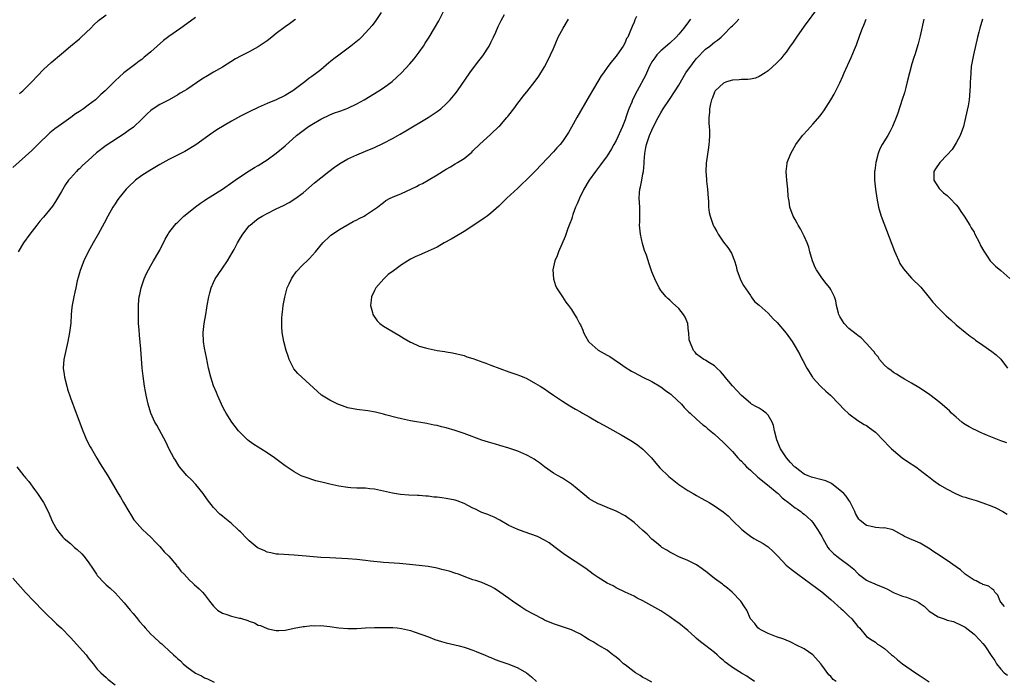
# Model space of a CAD drawing. Units: inches. Extents: x 2640000 to 2643000, y 1476000 to 1479000.
# Drawn here: x 2642352 to 2642572, y 1477831 to 1477979 of the extents above; entities that cross this region are included whole.
import ezdxf

# ---------------------------------------------------------------- set-up
doc = ezdxf.new("R2010")
doc.units = ezdxf.units.IN
doc.header["$MEASUREMENT"] = 0
doc.layers.add('LD26401476_10ft', color=254, linetype='Continuous')

msp = doc.modelspace()

# ---------------------------------------------------------------- linework, layer by layer
at = {"layer": 'LD26401476_10ft'}
for points, elevation in [([(2642432.47, 1477980.47), (2642431.29, 1477978.71), (2642430.44, 1477977.56), (2642429, 1477975.93), (2642428.08, 1477975), (2642427.52, 1477974.48), (2642426.43, 1477973.57), (2642425.72, 1477973), (2642423.02, 1477970.98), (2642421.89, 1477970.11), (2642420.78, 1477969.22), (2642419, 1477967.72), (2642418.09, 1477967), (2642417, 1477966.21), (2642416.28, 1477965.72), (2642415.38, 1477965), (2642413, 1477963.19), (2642412.72, 1477963), (2642411.64, 1477962.36), (2642411, 1477961.94), (2642409, 1477960.98), (2642407, 1477960.16), (2642405, 1477959.26), (2642403, 1477958.3), (2642401, 1477957.3), (2642399, 1477956.23), (2642395.71, 1477954.29), (2642395, 1477953.76), (2642394.52, 1477953.48), (2642391.05, 1477950.95), (2642388.56, 1477949.44), (2642387.72, 1477949), (2642385, 1477947.65), (2642383, 1477946.55), (2642380.78, 1477945.22), (2642379, 1477944.06), (2642377.58, 1477943), (2642377.26, 1477942.74), (2642376.21, 1477941.79), (2642375.47, 1477941), (2642373.81, 1477939), (2642373.48, 1477938.52), (2642373, 1477937.73), (2642372.5, 1477937), (2642371.37, 1477935), (2642370.55, 1477933.45), (2642369.2, 1477931), (2642368.07, 1477929), (2642367, 1477927), (2642366.04, 1477925), (2642365.16, 1477922.84), (2642364.7, 1477921.3), (2642364.51, 1477920.51), (2642364.2, 1477919), (2642364.02, 1477917.98), (2642363.78, 1477917), (2642363.47, 1477915.47), (2642363.34, 1477914.66), (2642363.18, 1477913), (2642363.07, 1477911.07), (2642362.82, 1477909), (2642362.44, 1477907), (2642361.96, 1477905), (2642361.51, 1477903), (2642361.39, 1477901), (2642361.62, 1477899.62), (2642361.7, 1477899), (2642362.21, 1477897), (2642362.35, 1477896.35), (2642363, 1477894.39), (2642364.31, 1477891), (2642365.75, 1477887), (2642366.12, 1477886.12), (2642366.63, 1477885), (2642367.45, 1477883.45), (2642367.71, 1477883), (2642368.92, 1477880.92), (2642369.67, 1477879.67), (2642371.34, 1477877), (2642373.67, 1477873), (2642374.18, 1477872.18), (2642374.85, 1477871), (2642376.04, 1477869), (2642376.4, 1477868.4), (2642377.18, 1477867.18), (2642377.33, 1477867), (2642379.14, 1477865), (2642380.08, 1477864.08), (2642381, 1477863.26), (2642382.08, 1477862.08), (2642383, 1477861.18), (2642383.98, 1477859.98), (2642384.98, 1477859), (2642386.71, 1477857), (2642386.83, 1477856.83), (2642387, 1477856.66), (2642387.71, 1477855.71), (2642388.43, 1477855), (2642389.66, 1477853.66), (2642390.4, 1477853), (2642390.7, 1477852.7), (2642391.76, 1477851.76), (2642392.5, 1477851), (2642393, 1477850.46), (2642394.06, 1477849), (2642395, 1477847.85), (2642395.41, 1477847.41), (2642395.86, 1477847), (2642397, 1477846.27), (2642397.98, 1477845.98), (2642399, 1477845.62), (2642400.81, 1477845.19), (2642401, 1477845.17), (2642402.68, 1477844.68), (2642403, 1477844.51), (2642404.12, 1477844.12), (2642405, 1477843.65), (2642405.51, 1477843.51), (2642407, 1477842.86), (2642407.2, 1477842.8), (2642409, 1477842.41), (2642409.59, 1477842.41), (2642411, 1477842.5), (2642411.39, 1477842.61), (2642413.02, 1477842.98), (2642415, 1477843.34), (2642415.33, 1477843.33), (2642417, 1477843.52), (2642417.48, 1477843.48), (2642419, 1477843.51), (2642421, 1477843.32), (2642423, 1477843.01), (2642425, 1477842.84), (2642427, 1477842.89), (2642429, 1477843.03), (2642431, 1477843.12), (2642433, 1477843.13), (2642435.08, 1477843.08), (2642436.06, 1477843), (2642437, 1477842.9), (2642439, 1477842.41), (2642439.86, 1477842.14), (2642443.04, 1477841), (2642444.45, 1477840.45), (2642445.96, 1477839.96), (2642447, 1477839.67), (2642449.89, 1477839), (2642451, 1477838.7), (2642451.44, 1477838.56), (2642453, 1477838.01), (2642453.71, 1477837.71), (2642455, 1477837.24), (2642455.58, 1477837), (2642456.54, 1477836.54), (2642457, 1477836.37), (2642457.94, 1477835.94), (2642459, 1477835.58), (2642459.42, 1477835.42), (2642461, 1477834.91), (2642463, 1477834.11), (2642464.98, 1477832.97), (2642466.1, 1477832.1), (2642467.19, 1477831)], 9020), ([(2642493, 1477830.91), (2642491.6, 1477831.6), (2642491, 1477831.94), (2642490.36, 1477832.36), (2642489.29, 1477833), (2642489, 1477833.19), (2642487, 1477834.72), (2642486.66, 1477835), (2642485.81, 1477835.81), (2642485, 1477836.44), (2642484.71, 1477836.71), (2642484.28, 1477837), (2642483, 1477838), (2642481.11, 1477839.11), (2642481, 1477839.16), (2642479.86, 1477839.86), (2642479, 1477840.31), (2642477.95, 1477841), (2642477, 1477841.59), (2642475.89, 1477842.11), (2642475, 1477842.57), (2642473, 1477843.24), (2642471, 1477843.92), (2642469, 1477844.77), (2642468.52, 1477845), (2642464.84, 1477847), (2642463.71, 1477847.71), (2642461.82, 1477849), (2642461, 1477849.61), (2642459.02, 1477851.02), (2642457.79, 1477851.79), (2642457, 1477852.24), (2642456.48, 1477852.48), (2642455, 1477853.12), (2642453.61, 1477853.61), (2642453, 1477853.78), (2642451, 1477854.5), (2642449.74, 1477855), (2642449.19, 1477855.19), (2642447.65, 1477855.65), (2642447, 1477855.86), (2642446.06, 1477856.06), (2642445, 1477856.34), (2642443, 1477856.7), (2642441, 1477856.95), (2642438.8, 1477857.2), (2642436.59, 1477857.41), (2642433, 1477857.64), (2642432.3, 1477857.7), (2642430.05, 1477857.95), (2642429, 1477858.1), (2642427, 1477858.32), (2642425, 1477858.46), (2642421, 1477858.65), (2642419, 1477858.76), (2642415.69, 1477859), (2642413, 1477859.24), (2642409.49, 1477859.49), (2642409, 1477859.51), (2642407.8, 1477859.8), (2642407, 1477859.91), (2642406.28, 1477860.28), (2642405, 1477860.81), (2642404.75, 1477861), (2642403, 1477862.45), (2642402.44, 1477863), (2642401, 1477864.47), (2642400.71, 1477864.71), (2642400.42, 1477865), (2642399, 1477866.32), (2642397.5, 1477867.5), (2642397, 1477867.97), (2642396.42, 1477868.42), (2642395, 1477869.94), (2642393.65, 1477871.65), (2642392.67, 1477873), (2642391.01, 1477875.01), (2642390.06, 1477876.06), (2642389, 1477877.08), (2642387.42, 1477879), (2642387.25, 1477879.25), (2642387, 1477879.59), (2642386.49, 1477880.49), (2642386.14, 1477881), (2642385.1, 1477882.9), (2642385, 1477883.1), (2642384.42, 1477884.42), (2642382.33, 1477888.33), (2642381.89, 1477889), (2642380.96, 1477891), (2642380.38, 1477893), (2642379.95, 1477895), (2642379.79, 1477895.79), (2642379.58, 1477897), (2642379.26, 1477899.26), (2642379.08, 1477901), (2642378.73, 1477905.27), (2642378.44, 1477908.44), (2642378.37, 1477909.63), (2642378.26, 1477911), (2642378.19, 1477913), (2642378.21, 1477915), (2642378.32, 1477916.32), (2642378.4, 1477917), (2642378.51, 1477917.49), (2642378.81, 1477919), (2642379.5, 1477921), (2642379.97, 1477922.03), (2642380.45, 1477923), (2642381, 1477924), (2642381.6, 1477925), (2642382.77, 1477927), (2642383, 1477927.42), (2642384.16, 1477929.83), (2642384.82, 1477931), (2642385, 1477931.29), (2642386.33, 1477933), (2642386.64, 1477933.36), (2642387, 1477933.68), (2642387.66, 1477934.34), (2642388.39, 1477935), (2642389, 1477935.49), (2642390.94, 1477937.06), (2642392.09, 1477937.91), (2642393, 1477938.48), (2642393.3, 1477938.7), (2642397, 1477941.06), (2642399.34, 1477942.66), (2642399.87, 1477943), (2642401, 1477943.83), (2642403, 1477945.11), (2642404.14, 1477945.86), (2642405, 1477946.32), (2642407, 1477947.6), (2642409, 1477949.06), (2642411, 1477950.73), (2642413.57, 1477953), (2642415, 1477954.1), (2642416.24, 1477955), (2642417, 1477955.48), (2642419, 1477956.66), (2642421, 1477957.64), (2642422.07, 1477958.07), (2642423, 1477958.41), (2642423.45, 1477958.55), (2642424.64, 1477959), (2642425, 1477959.15), (2642427, 1477960.08), (2642428.67, 1477961), (2642431.97, 1477963), (2642433, 1477963.67), (2642434.91, 1477965.09), (2642435.95, 1477966.05), (2642437, 1477967.04), (2642438.89, 1477969), (2642439.87, 1477970.13), (2642441, 1477971.64), (2642441.93, 1477973), (2642442.34, 1477973.66), (2642443.22, 1477975), (2642444.41, 1477977), (2642445.35, 1477978.65), (2642446.56, 1477981)], 9030), ([(2642530.26, 1477981.74), (2642527, 1477977.44), (2642525.29, 1477975), (2642524.39, 1477973.61), (2642523.93, 1477973), (2642523, 1477971.63), (2642522.5, 1477971), (2642521.83, 1477970.17), (2642520.86, 1477969.14), (2642519, 1477967.49), (2642518.31, 1477967), (2642517, 1477966.18), (2642516.15, 1477965.85), (2642515, 1477965.62), (2642514.47, 1477965.53), (2642513, 1477965.56), (2642512.53, 1477965.47), (2642511, 1477965.4), (2642509.68, 1477965), (2642509, 1477964.71), (2642507.17, 1477963), (2642507, 1477962.66), (2642506.55, 1477961.45), (2642506.34, 1477961), (2642506.08, 1477960.08), (2642505.88, 1477959), (2642505.88, 1477958.12), (2642505.72, 1477957), (2642505.73, 1477955.73), (2642505.8, 1477955), (2642505.85, 1477954.15), (2642505.86, 1477953), (2642505.77, 1477951.77), (2642505.75, 1477951), (2642505.67, 1477950.33), (2642505.14, 1477946.86), (2642505.06, 1477945), (2642505.22, 1477943.23), (2642505.22, 1477942.78), (2642505.42, 1477941), (2642505.55, 1477939), (2642505.62, 1477938.38), (2642505.67, 1477937), (2642505.82, 1477935.82), (2642505.99, 1477935), (2642506.71, 1477933), (2642507, 1477932.44), (2642507.53, 1477931.53), (2642507.8, 1477931), (2642509, 1477929.22), (2642509.98, 1477927.98), (2642510.76, 1477926.76), (2642511.48, 1477925), (2642511.84, 1477923.84), (2642512, 1477923), (2642512.7, 1477921), (2642512.79, 1477920.79), (2642513.5, 1477919.5), (2642515, 1477917.26), (2642515.22, 1477917), (2642515.94, 1477915.94), (2642517, 1477915.11), (2642519, 1477913.29), (2642520.08, 1477912.08), (2642521, 1477911.2), (2642523, 1477908.85), (2642524.32, 1477907), (2642525, 1477905.87), (2642526.07, 1477904.07), (2642526.6, 1477903), (2642526.75, 1477902.75), (2642527.65, 1477901), (2642528.92, 1477899), (2642529, 1477898.89), (2642530.7, 1477897), (2642530.84, 1477896.84), (2642531.87, 1477895.87), (2642532.91, 1477895), (2642534.89, 1477893), (2642535.89, 1477891.89), (2642537, 1477890.81), (2642539, 1477889.37), (2642539.59, 1477889), (2642540.48, 1477888.48), (2642541, 1477888.22), (2642541.67, 1477887.67), (2642543, 1477886.71), (2642544.82, 1477884.82), (2642545, 1477884.67), (2642545.79, 1477883.79), (2642546.56, 1477883), (2642547, 1477882.61), (2642548.96, 1477881), (2642550.16, 1477880.16), (2642551.97, 1477879), (2642553, 1477878.21), (2642554.63, 1477877), (2642554.82, 1477876.82), (2642555.95, 1477875.95), (2642557, 1477875.21), (2642557.3, 1477875), (2642559, 1477873.99), (2642560.86, 1477873), (2642562.38, 1477872.38), (2642563, 1477872.2), (2642563.9, 1477871.9), (2642565.45, 1477871.45), (2642566.97, 1477870.97), (2642569, 1477870.19), (2642569.85, 1477869.85), (2642571.46, 1477869), (2642572.41, 1477868.41)], 9090), ([(2642391, 1477979.39), (2642389, 1477977.97), (2642387.69, 1477977), (2642385, 1477975.12), (2642383.78, 1477974.22), (2642382.37, 1477973), (2642381, 1477971.74), (2642380.14, 1477971), (2642379.51, 1477970.49), (2642379, 1477970.03), (2642378.4, 1477969.6), (2642377.64, 1477969), (2642374.98, 1477967), (2642373, 1477965.22), (2642370.79, 1477963), (2642369.84, 1477962.16), (2642369, 1477961.36), (2642368.6, 1477961), (2642367, 1477959.77), (2642365.95, 1477959), (2642365, 1477958.34), (2642364.17, 1477957.83), (2642363.07, 1477957), (2642361, 1477955.57), (2642359.52, 1477954.48), (2642358.42, 1477953.58), (2642355.75, 1477951), (2642355, 1477950.23), (2642354.35, 1477949.64), (2642353, 1477948.36), (2642350.16, 1477945.84)], 9000), ([(2642413.31, 1477979), (2642413.14, 1477978.86), (2642412.01, 1477977.99), (2642411, 1477977.29), (2642409, 1477975.77), (2642408.06, 1477975), (2642407, 1477974.17), (2642405, 1477972.81), (2642403, 1477971.74), (2642401.18, 1477970.82), (2642399.88, 1477970.12), (2642397, 1477968.31), (2642395, 1477967.13), (2642393.62, 1477966.38), (2642392.38, 1477965.62), (2642389, 1477963.3), (2642388.54, 1477963), (2642387.56, 1477962.44), (2642387, 1477962.1), (2642385.06, 1477961), (2642383, 1477959.92), (2642381.53, 1477959), (2642381, 1477958.63), (2642380.16, 1477957.84), (2642379, 1477956.7), (2642377.1, 1477954.9), (2642375.95, 1477954.05), (2642375, 1477953.37), (2642371, 1477950.77), (2642368.87, 1477949.13), (2642367, 1477947.42), (2642365.72, 1477946.28), (2642365, 1477945.58), (2642364.69, 1477945.31), (2642364.38, 1477945), (2642363, 1477943.51), (2642362.59, 1477943), (2642361.93, 1477942.07), (2642361.29, 1477941), (2642361, 1477940.48), (2642360.13, 1477939), (2642359.7, 1477938.3), (2642359, 1477937.22), (2642357, 1477934.78), (2642356.15, 1477933.85), (2642355.46, 1477933), (2642353.9, 1477931), (2642352.48, 1477929), (2642351.32, 1477927)], 9010), ([(2642351.63, 1477962.37), (2642352.37, 1477963), (2642353, 1477963.57), (2642354.41, 1477965), (2642355.65, 1477966.35), (2642357, 1477967.73), (2642358.71, 1477969.29), (2642361, 1477971.28), (2642363, 1477972.98), (2642365, 1477974.64), (2642365.41, 1477975), (2642367.54, 1477977), (2642368.26, 1477977.74), (2642369.3, 1477978.7), (2642371, 1477980)], 8990), ([(2642515.93, 1477831), (2642515.39, 1477831.39), (2642515, 1477831.59), (2642514.19, 1477832.19), (2642513, 1477832.92), (2642511, 1477834.18), (2642509.93, 1477835), (2642509.38, 1477835.38), (2642509, 1477835.74), (2642508.29, 1477836.29), (2642507.58, 1477837), (2642507, 1477837.5), (2642505.07, 1477839), (2642503.86, 1477839.86), (2642503, 1477840.64), (2642502.79, 1477840.79), (2642502.58, 1477841), (2642501, 1477842.42), (2642499, 1477844.04), (2642498.42, 1477844.42), (2642497, 1477845.48), (2642495, 1477846.8), (2642493, 1477847.96), (2642491, 1477849.05), (2642489.67, 1477849.67), (2642489, 1477850.06), (2642486.98, 1477851), (2642485, 1477851.99), (2642484.37, 1477852.37), (2642482.97, 1477853), (2642481, 1477854.26), (2642479.9, 1477855), (2642478.24, 1477856.24), (2642473.44, 1477859.43), (2642471.39, 1477861), (2642470, 1477862), (2642469, 1477862.59), (2642467.39, 1477863.39), (2642465.96, 1477863.96), (2642464.47, 1477864.47), (2642463, 1477865.02), (2642461, 1477865.92), (2642459, 1477867.07), (2642457.73, 1477867.73), (2642457, 1477868.02), (2642456.34, 1477868.34), (2642455, 1477868.79), (2642454.56, 1477869), (2642453.54, 1477869.54), (2642453, 1477869.75), (2642451, 1477870.78), (2642449.43, 1477871.43), (2642449, 1477871.55), (2642447, 1477871.95), (2642446.04, 1477872.04), (2642445, 1477872.19), (2642444.24, 1477872.24), (2642443, 1477872.41), (2642442.43, 1477872.43), (2642441, 1477872.58), (2642440.58, 1477872.58), (2642438.67, 1477872.67), (2642436.79, 1477872.79), (2642435, 1477873.08), (2642433, 1477873.57), (2642431, 1477873.98), (2642429.92, 1477874.08), (2642429, 1477874.19), (2642427.81, 1477874.19), (2642427, 1477874.25), (2642425.69, 1477874.31), (2642425, 1477874.39), (2642423, 1477874.67), (2642421, 1477875.09), (2642419.47, 1477875.47), (2642417.89, 1477875.89), (2642417, 1477876.14), (2642416.35, 1477876.35), (2642415, 1477876.81), (2642414.56, 1477877), (2642413, 1477877.88), (2642411, 1477879.23), (2642408.61, 1477881), (2642407, 1477882.09), (2642405.58, 1477883), (2642405, 1477883.35), (2642404, 1477884), (2642403, 1477884.69), (2642402.62, 1477885), (2642401, 1477886.55), (2642400.59, 1477887), (2642399.11, 1477889), (2642397.85, 1477891), (2642397.53, 1477891.53), (2642397, 1477892.5), (2642396.75, 1477893), (2642395.85, 1477895), (2642395.63, 1477895.63), (2642395, 1477897.11), (2642394.37, 1477899), (2642393.87, 1477901), (2642393.43, 1477903.43), (2642393, 1477905.5), (2642392.75, 1477907), (2642392.67, 1477909), (2642392.9, 1477911), (2642393.25, 1477913), (2642393.5, 1477914.5), (2642393.57, 1477915), (2642393.92, 1477917), (2642394.15, 1477917.85), (2642394.48, 1477919), (2642395, 1477920.2), (2642395.39, 1477921), (2642396.02, 1477921.98), (2642397, 1477923.34), (2642398.12, 1477925), (2642399.19, 1477926.81), (2642399.58, 1477927.58), (2642400.33, 1477929), (2642401, 1477930.16), (2642401.53, 1477931), (2642403, 1477932.86), (2642403.15, 1477933), (2642404.18, 1477933.82), (2642405, 1477934.44), (2642405.88, 1477935), (2642407, 1477935.62), (2642409, 1477936.64), (2642410.61, 1477937.39), (2642411.93, 1477938.07), (2642413.17, 1477938.83), (2642415, 1477940.24), (2642417.57, 1477942.43), (2642419, 1477943.59), (2642420.79, 1477945), (2642422.04, 1477945.96), (2642423.23, 1477946.77), (2642425, 1477947.78), (2642427, 1477948.7), (2642429, 1477949.49), (2642431, 1477950.34), (2642433, 1477951.31), (2642435, 1477952.34), (2642436.17, 1477953), (2642436.71, 1477953.29), (2642437.98, 1477954.02), (2642442.99, 1477957.01), (2642445, 1477958.4), (2642445.79, 1477959), (2642447, 1477960.11), (2642447.9, 1477961), (2642449, 1477962.33), (2642449.52, 1477963), (2642452.27, 1477967), (2642453.81, 1477969), (2642454.33, 1477969.67), (2642455.19, 1477970.81), (2642456.6, 1477973), (2642457, 1477973.79), (2642457.58, 1477975), (2642458.08, 1477976.08), (2642458.62, 1477977.38), (2642459, 1477978.08), (2642459.3, 1477978.7), (2642460.05, 1477980.05)], 9040), ([(2642534.22, 1477831), (2642533.51, 1477831.51), (2642533, 1477832.16), (2642532.54, 1477832.54), (2642531, 1477834.7), (2642530.75, 1477835), (2642528.96, 1477836.96), (2642527, 1477838.32), (2642526.56, 1477838.56), (2642525.59, 1477839), (2642523.88, 1477839.88), (2642523, 1477840.25), (2642522.5, 1477840.5), (2642520.87, 1477841), (2642519, 1477841.78), (2642517.48, 1477842.52), (2642517, 1477842.77), (2642516.64, 1477843), (2642515.97, 1477843.97), (2642515.04, 1477845), (2642514.18, 1477847), (2642513.69, 1477847.69), (2642512.88, 1477849), (2642510.97, 1477851), (2642509.91, 1477851.91), (2642509, 1477852.58), (2642508.78, 1477852.78), (2642507, 1477854.06), (2642505.79, 1477855), (2642505.36, 1477855.36), (2642504.23, 1477856.23), (2642503, 1477857.07), (2642501, 1477858.03), (2642499, 1477858.87), (2642497.61, 1477859.61), (2642497, 1477859.91), (2642496.34, 1477860.34), (2642495.25, 1477861), (2642495, 1477861.17), (2642493.99, 1477861.99), (2642493, 1477862.84), (2642491.91, 1477863.91), (2642491, 1477864.79), (2642489, 1477866.55), (2642487, 1477868.01), (2642485, 1477869.1), (2642483, 1477869.9), (2642481.43, 1477870.57), (2642481, 1477870.74), (2642479.51, 1477871.51), (2642479, 1477871.86), (2642478.35, 1477872.35), (2642477.54, 1477873), (2642475, 1477875.13), (2642473, 1477876.45), (2642472.01, 1477877), (2642471, 1477877.61), (2642469, 1477878.99), (2642467.9, 1477879.9), (2642467, 1477880.47), (2642466.69, 1477880.69), (2642466.15, 1477881), (2642465, 1477881.63), (2642463, 1477882.5), (2642461, 1477883.19), (2642459, 1477883.76), (2642458.05, 1477884.05), (2642457, 1477884.32), (2642456.5, 1477884.5), (2642455, 1477884.93), (2642451, 1477886.4), (2642449, 1477887.09), (2642447, 1477887.7), (2642445.95, 1477887.95), (2642445, 1477888.19), (2642444.32, 1477888.32), (2642443, 1477888.6), (2642442.65, 1477888.65), (2642439, 1477889.3), (2642437, 1477889.71), (2642436.08, 1477889.92), (2642433.41, 1477890.59), (2642433, 1477890.72), (2642431.18, 1477891.18), (2642429.47, 1477891.47), (2642427, 1477891.78), (2642425, 1477892.2), (2642424.42, 1477892.42), (2642423, 1477892.9), (2642422.78, 1477893), (2642421.6, 1477893.6), (2642421, 1477893.89), (2642419.15, 1477895), (2642413.85, 1477899.85), (2642412.92, 1477900.92), (2642411.93, 1477903), (2642411.68, 1477903.68), (2642411.27, 1477905), (2642410.73, 1477907), (2642410.36, 1477909), (2642410.26, 1477910.26), (2642410.24, 1477911), (2642410.29, 1477912.29), (2642410.35, 1477913), (2642410.44, 1477913.56), (2642410.6, 1477915), (2642410.92, 1477916.92), (2642411.47, 1477919), (2642411.88, 1477919.88), (2642412.39, 1477921), (2642412.62, 1477921.38), (2642413.45, 1477922.55), (2642415, 1477924.16), (2642415.96, 1477925), (2642416.48, 1477925.52), (2642417.81, 1477927), (2642419.42, 1477929), (2642421, 1477930.52), (2642421.25, 1477930.75), (2642421.59, 1477931), (2642423, 1477931.94), (2642426.2, 1477933.8), (2642427, 1477934.17), (2642427.53, 1477934.47), (2642428.67, 1477935), (2642429, 1477935.19), (2642431, 1477936.53), (2642431.64, 1477937), (2642432.37, 1477937.63), (2642433, 1477938.08), (2642433.52, 1477938.48), (2642434.49, 1477939), (2642435, 1477939.24), (2642437, 1477940.09), (2642440.37, 1477941.63), (2642441, 1477941.98), (2642441.7, 1477942.3), (2642443, 1477943.02), (2642445, 1477944.19), (2642447, 1477945.5), (2642447.96, 1477946.04), (2642449, 1477946.7), (2642449.54, 1477947), (2642451, 1477947.91), (2642452.71, 1477949.29), (2642453, 1477949.56), (2642454.46, 1477951), (2642457, 1477953.29), (2642458.81, 1477955), (2642459, 1477955.2), (2642460.59, 1477957), (2642460.77, 1477957.23), (2642461, 1477957.55), (2642462.13, 1477959), (2642463, 1477960.24), (2642463.6, 1477961), (2642464.24, 1477961.77), (2642465, 1477962.8), (2642466.87, 1477965.13), (2642467.71, 1477966.29), (2642469, 1477968.37), (2642469.34, 1477969), (2642470.33, 1477971), (2642471, 1477972.48), (2642472.05, 1477975), (2642473.14, 1477977), (2642474.33, 1477979)], 9050), ([(2642489.58, 1477979.58), (2642489.18, 1477978.82), (2642489, 1477978.31), (2642488.6, 1477977.4), (2642488.07, 1477976.07), (2642487.58, 1477975), (2642487.34, 1477974.66), (2642487, 1477973.78), (2642486.58, 1477973), (2642485.69, 1477971.69), (2642485, 1477970.72), (2642484.2, 1477969.8), (2642483.61, 1477969), (2642483, 1477968.23), (2642482.15, 1477967), (2642481.66, 1477966.34), (2642480.91, 1477965.09), (2642479, 1477961.77), (2642476.18, 1477957), (2642475, 1477954.88), (2642474.32, 1477953.68), (2642473.9, 1477953), (2642473, 1477951.69), (2642472.45, 1477951), (2642471.76, 1477950.24), (2642471, 1477949.36), (2642467, 1477945.09), (2642465, 1477943.15), (2642463.88, 1477942.12), (2642463, 1477941.24), (2642460.58, 1477939), (2642459, 1477937.48), (2642458.76, 1477937.24), (2642457, 1477935.67), (2642456.16, 1477935), (2642455.49, 1477934.51), (2642453.21, 1477933), (2642451, 1477931.58), (2642449, 1477930.36), (2642448.14, 1477929.86), (2642446.59, 1477929), (2642445, 1477928.09), (2642443, 1477927.14), (2642441.47, 1477926.53), (2642440.07, 1477925.93), (2642439, 1477925.38), (2642437, 1477924.12), (2642435.2, 1477922.8), (2642434.07, 1477921.93), (2642433.06, 1477921), (2642431.29, 1477919), (2642431, 1477918.39), (2642430.3, 1477917), (2642430.21, 1477916.21), (2642430.1, 1477915), (2642430.51, 1477913.49), (2642430.62, 1477913), (2642430.77, 1477912.77), (2642431.6, 1477911.6), (2642432.21, 1477911), (2642433, 1477910.45), (2642436.44, 1477908.44), (2642437.63, 1477907.63), (2642439, 1477906.84), (2642439.25, 1477906.75), (2642441, 1477905.97), (2642442.4, 1477905.6), (2642443, 1477905.4), (2642445, 1477904.99), (2642446.73, 1477904.73), (2642447, 1477904.65), (2642448.45, 1477904.45), (2642451, 1477903.83), (2642451.6, 1477903.6), (2642453, 1477903.19), (2642454.59, 1477902.59), (2642455, 1477902.45), (2642455.87, 1477902.13), (2642457, 1477901.68), (2642461, 1477900.24), (2642461.89, 1477899.89), (2642463, 1477899.52), (2642463.36, 1477899.36), (2642464.34, 1477899), (2642465, 1477898.71), (2642467, 1477897.61), (2642468, 1477897), (2642468.61, 1477896.61), (2642469, 1477896.39), (2642469.82, 1477895.82), (2642471.03, 1477895.03), (2642473, 1477893.63), (2642474.62, 1477892.62), (2642475, 1477892.37), (2642475.9, 1477891.9), (2642477, 1477891.28), (2642477.46, 1477891), (2642479, 1477890.18), (2642480.99, 1477889), (2642482.27, 1477888.27), (2642483.57, 1477887.57), (2642486.14, 1477886.14), (2642487, 1477885.62), (2642488.62, 1477884.62), (2642489.83, 1477883.83), (2642491, 1477882.94), (2642492.92, 1477881), (2642493.84, 1477879.84), (2642494.76, 1477878.76), (2642496.81, 1477876.81), (2642497.9, 1477875.9), (2642499, 1477875.06), (2642501, 1477873.72), (2642502.24, 1477873), (2642503, 1477872.58), (2642503.99, 1477871.99), (2642505, 1477871.48), (2642505.29, 1477871.29), (2642505.78, 1477871), (2642507, 1477870.31), (2642508.94, 1477868.94), (2642510.03, 1477868.03), (2642511.03, 1477867), (2642513.07, 1477865), (2642514.15, 1477864.15), (2642515, 1477863.51), (2642515.76, 1477863), (2642517.83, 1477861.83), (2642519, 1477861.09), (2642520.09, 1477860.09), (2642521, 1477859.18), (2642521.15, 1477859), (2642523, 1477857.05), (2642524.11, 1477856.11), (2642525, 1477855.44), (2642525.65, 1477855), (2642527, 1477853.98), (2642529.89, 1477851.89), (2642531, 1477851.04), (2642533, 1477849.38), (2642535.3, 1477847.3), (2642535.65, 1477847), (2642537, 1477845.59), (2642537.69, 1477845), (2642539, 1477843.3), (2642539.37, 1477843), (2642541, 1477841.09), (2642542.24, 1477840.24), (2642543, 1477839.8), (2642543.4, 1477839.4), (2642544.13, 1477839), (2642545, 1477838.42), (2642546.57, 1477837), (2642547, 1477836.71), (2642547.88, 1477835.88), (2642549.04, 1477835), (2642551.89, 1477833), (2642553, 1477832.32), (2642555, 1477830.95)], 9060), ([(2642501.59, 1477979), (2642501.34, 1477978.66), (2642501, 1477978.17), (2642500.48, 1477977.52), (2642500.12, 1477977), (2642499, 1477975.63), (2642498.4, 1477975), (2642497, 1477973.63), (2642495, 1477971.93), (2642494.12, 1477971), (2642493.62, 1477970.38), (2642493, 1477969.5), (2642492.73, 1477969), (2642492.48, 1477968.48), (2642491.55, 1477966.45), (2642489.7, 1477963), (2642488.68, 1477961), (2642488.48, 1477960.48), (2642487.86, 1477959), (2642487.62, 1477958.38), (2642487.18, 1477957), (2642487, 1477956.5), (2642486.4, 1477955), (2642485, 1477951.92), (2642484.48, 1477951), (2642483.98, 1477950.02), (2642483, 1477948.47), (2642481.52, 1477946.48), (2642480.39, 1477945), (2642478.96, 1477943), (2642477.77, 1477941), (2642476.79, 1477939), (2642476.28, 1477937.72), (2642475.94, 1477937), (2642475.35, 1477935.35), (2642475.2, 1477934.8), (2642475, 1477934.27), (2642474.68, 1477933.32), (2642474.22, 1477932.22), (2642473.57, 1477930.43), (2642472.08, 1477927), (2642471.84, 1477926.16), (2642471.29, 1477925), (2642471, 1477923.66), (2642470.81, 1477923), (2642470.98, 1477920.98), (2642471.48, 1477919.48), (2642471.7, 1477919), (2642472.98, 1477917), (2642473.78, 1477915.78), (2642474.32, 1477915), (2642475, 1477914.17), (2642475.69, 1477913), (2642476.19, 1477912.19), (2642476.82, 1477911), (2642477, 1477910.7), (2642477.53, 1477909.53), (2642477.72, 1477909), (2642478.17, 1477908.17), (2642478.83, 1477907), (2642479, 1477906.81), (2642481, 1477905.02), (2642482.33, 1477904.33), (2642483, 1477903.91), (2642483.62, 1477903.62), (2642484.54, 1477903), (2642485.99, 1477901.99), (2642487, 1477901.26), (2642488.4, 1477900.4), (2642489, 1477900.04), (2642491, 1477899.03), (2642493, 1477898.06), (2642495, 1477896.83), (2642496.01, 1477896.01), (2642497, 1477895.37), (2642497.19, 1477895.19), (2642497.46, 1477895), (2642499.6, 1477893), (2642500.24, 1477892.24), (2642501.24, 1477891.24), (2642501.54, 1477891), (2642503, 1477889.65), (2642504.41, 1477888.41), (2642505, 1477887.98), (2642505.5, 1477887.5), (2642507, 1477886.27), (2642509, 1477884.46), (2642511, 1477882.39), (2642512.24, 1477881), (2642512.61, 1477880.61), (2642513, 1477880.25), (2642513.59, 1477879.59), (2642514.17, 1477879), (2642515, 1477878.26), (2642516.69, 1477876.69), (2642517, 1477876.48), (2642517.77, 1477875.77), (2642518.87, 1477875), (2642521, 1477873.21), (2642521.23, 1477873), (2642522.08, 1477872.08), (2642523, 1477871.42), (2642523.22, 1477871.22), (2642523.55, 1477871), (2642525, 1477869.85), (2642525.51, 1477869.51), (2642526.31, 1477869), (2642526.66, 1477868.66), (2642527, 1477868.39), (2642527.76, 1477867.76), (2642528.63, 1477867), (2642529, 1477866.57), (2642530.04, 1477865), (2642530.39, 1477864.38), (2642531, 1477863.4), (2642531.18, 1477863), (2642532.33, 1477861), (2642532.61, 1477860.61), (2642533.61, 1477859.61), (2642534.34, 1477859), (2642535, 1477858.49), (2642537, 1477857.03), (2642538.1, 1477856.1), (2642539, 1477855.16), (2642539.18, 1477855), (2642541, 1477853.67), (2642541.43, 1477853.43), (2642542.82, 1477852.82), (2642543, 1477852.76), (2642545, 1477851.95), (2642545.66, 1477851.65), (2642546.83, 1477851), (2642547.16, 1477850.84), (2642549, 1477850.09), (2642549.9, 1477849.9), (2642552.12, 1477849), (2642552.7, 1477848.7), (2642553, 1477848.44), (2642553.88, 1477847.88), (2642554.74, 1477847), (2642555, 1477846.76), (2642557, 1477845.46), (2642558.32, 1477845), (2642558.84, 1477844.84), (2642559, 1477844.77), (2642560.4, 1477844.4), (2642561, 1477844.17), (2642561.8, 1477843.8), (2642563, 1477843.2), (2642565, 1477841.64), (2642566.28, 1477840.28), (2642567, 1477839.55), (2642567.43, 1477839), (2642569, 1477836.65), (2642569.69, 1477835.69), (2642570.05, 1477835), (2642571, 1477833.78), (2642571.76, 1477833), (2642572.46, 1477832.46)], 9070), ([(2642571.8, 1477847.8), (2642571, 1477848.73), (2642570.81, 1477849), (2642570.3, 1477850.3), (2642569.65, 1477851), (2642569.45, 1477851.45), (2642569, 1477851.73), (2642568.34, 1477852.34), (2642567, 1477852.71), (2642566.83, 1477852.83), (2642566.4, 1477853), (2642565.5, 1477853.5), (2642565, 1477853.64), (2642563, 1477854.99), (2642561.98, 1477855.98), (2642561, 1477856.62), (2642559, 1477858.06), (2642557.49, 1477859), (2642557.22, 1477859.22), (2642556.01, 1477860.01), (2642555, 1477860.77), (2642554.84, 1477860.84), (2642553, 1477861.9), (2642551.38, 1477862.62), (2642550.82, 1477862.82), (2642550.47, 1477863), (2642549.44, 1477863.44), (2642549, 1477863.75), (2642548.16, 1477864.16), (2642547, 1477864.83), (2642546.88, 1477864.88), (2642545, 1477865.33), (2642544.68, 1477865.32), (2642543, 1477865.45), (2642542.39, 1477865.61), (2642541, 1477865.91), (2642539.58, 1477867), (2642539.28, 1477867.28), (2642539, 1477867.7), (2642538.53, 1477868.53), (2642538.33, 1477869), (2642537.68, 1477870.32), (2642537.25, 1477871.25), (2642537, 1477871.54), (2642536.43, 1477872.43), (2642535.88, 1477873), (2642535, 1477873.8), (2642533.22, 1477875.22), (2642533, 1477875.31), (2642531.87, 1477875.87), (2642531, 1477876.12), (2642528.69, 1477876.69), (2642527.89, 1477877), (2642527, 1477877.38), (2642526.06, 1477878.06), (2642525, 1477878.88), (2642524.87, 1477879), (2642523.99, 1477879.99), (2642523.05, 1477881), (2642521.75, 1477883), (2642521.5, 1477883.5), (2642520.93, 1477885), (2642520.42, 1477887), (2642520.19, 1477888.19), (2642519.89, 1477889), (2642519, 1477890.56), (2642518.51, 1477891), (2642517.64, 1477891.64), (2642517, 1477892.08), (2642516.38, 1477892.38), (2642515.26, 1477893), (2642515, 1477893.18), (2642513, 1477894.89), (2642512.01, 1477896.01), (2642511, 1477897.08), (2642509.39, 1477899), (2642509.23, 1477899.23), (2642508.31, 1477900.31), (2642507.53, 1477901), (2642507, 1477901.58), (2642505.52, 1477902.48), (2642505, 1477902.81), (2642504.63, 1477903), (2642503, 1477904.16), (2642502.63, 1477904.63), (2642502.32, 1477905), (2642501.44, 1477907), (2642501.36, 1477907.36), (2642501.23, 1477909), (2642501.18, 1477909.18), (2642501, 1477911), (2642500.41, 1477912.41), (2642500.07, 1477913), (2642499, 1477914.35), (2642497.62, 1477915.62), (2642497, 1477916.23), (2642496.59, 1477916.59), (2642496.18, 1477917), (2642495, 1477918.41), (2642494.76, 1477918.76), (2642494.62, 1477919), (2642493.64, 1477921), (2642493, 1477922.58), (2642492.35, 1477924.35), (2642491.75, 1477926.25), (2642491.35, 1477927.35), (2642490.9, 1477928.9), (2642490.42, 1477931), (2642490.29, 1477932.29), (2642490.24, 1477933), (2642490.28, 1477933.72), (2642490.27, 1477936.27), (2642490.29, 1477937), (2642490.18, 1477939), (2642490.21, 1477940.21), (2642490.28, 1477941), (2642490.48, 1477941.52), (2642490.71, 1477943), (2642491, 1477944.45), (2642491.09, 1477945), (2642491.26, 1477946.74), (2642491.24, 1477947.24), (2642491.39, 1477949), (2642491.66, 1477950.34), (2642491.76, 1477951), (2642492.46, 1477953), (2642493, 1477954.24), (2642493.38, 1477955), (2642494.4, 1477957), (2642495, 1477958.09), (2642495.53, 1477959), (2642496.91, 1477961.09), (2642498.22, 1477963), (2642499, 1477964.23), (2642499.99, 1477966), (2642500.61, 1477967), (2642502.04, 1477969), (2642502.46, 1477969.54), (2642503, 1477970.21), (2642505, 1477972.3), (2642505.94, 1477973), (2642506.54, 1477973.46), (2642507, 1477973.9), (2642507.68, 1477974.32), (2642508.46, 1477975), (2642509, 1477975.52), (2642510.74, 1477977.26), (2642511, 1477977.55), (2642511.73, 1477978.27), (2642512.39, 1477979)], 9080), ([(2642572.36, 1477884.36), (2642571, 1477884.8), (2642568.04, 1477885.96), (2642567, 1477886.42), (2642566.62, 1477886.62), (2642565.69, 1477887), (2642565.23, 1477887.23), (2642565, 1477887.31), (2642563.94, 1477887.94), (2642563, 1477888.45), (2642562.68, 1477888.68), (2642562.28, 1477889), (2642561, 1477890.09), (2642559.99, 1477891), (2642559.52, 1477891.52), (2642559, 1477891.98), (2642557.36, 1477893.36), (2642555.11, 1477895.11), (2642553.93, 1477895.93), (2642552.7, 1477896.7), (2642551, 1477897.68), (2642549.44, 1477898.56), (2642548.71, 1477899), (2642547.7, 1477899.7), (2642547, 1477900.08), (2642546.49, 1477900.49), (2642545.77, 1477901), (2642545, 1477901.72), (2642543.89, 1477903), (2642543.54, 1477903.54), (2642543, 1477904.19), (2642542.67, 1477904.67), (2642542.36, 1477905), (2642541, 1477906.58), (2642539.78, 1477907.78), (2642539, 1477908.36), (2642538.66, 1477908.66), (2642537, 1477909.92), (2642535.97, 1477911), (2642535.58, 1477911.58), (2642535, 1477912.54), (2642534.78, 1477913), (2642534.69, 1477913.31), (2642534.29, 1477915), (2642534.09, 1477916.09), (2642533.79, 1477917), (2642533.55, 1477917.55), (2642533, 1477918.58), (2642532.75, 1477919), (2642531.95, 1477919.95), (2642531, 1477921.23), (2642529.79, 1477923), (2642529.51, 1477923.51), (2642528.92, 1477925), (2642528.33, 1477927), (2642528.07, 1477928.07), (2642527.7, 1477929), (2642527, 1477930.52), (2642526.18, 1477932.18), (2642525.67, 1477933), (2642525.45, 1477933.45), (2642525, 1477934.22), (2642524.59, 1477935), (2642523.86, 1477937), (2642523.65, 1477938.35), (2642523.52, 1477939), (2642523.47, 1477939.47), (2642523.35, 1477941), (2642523.15, 1477943), (2642523.03, 1477945), (2642523.22, 1477946.78), (2642523.26, 1477947), (2642524.04, 1477949), (2642525.2, 1477951), (2642526.67, 1477953), (2642526.82, 1477953.18), (2642527.77, 1477954.23), (2642529, 1477955.54), (2642530.59, 1477957.41), (2642531, 1477957.96), (2642531.44, 1477958.56), (2642532.98, 1477961), (2642533.73, 1477962.27), (2642535, 1477964.8), (2642535.7, 1477966.3), (2642536, 1477967), (2642537.56, 1477970.44), (2642538.26, 1477972.26), (2642538.7, 1477973.3), (2642539.44, 1477975.44), (2642540.05, 1477977), (2642540.34, 1477977.66), (2642540.87, 1477979)], 9100), ([(2642553.78, 1477979), (2642553, 1477975.31), (2642552.54, 1477973.46), (2642551.78, 1477971), (2642551.57, 1477970.43), (2642551.13, 1477969), (2642550.58, 1477967), (2642550.08, 1477965), (2642549.74, 1477963.74), (2642549.44, 1477962.56), (2642548.96, 1477961.04), (2642547.97, 1477958.03), (2642547.59, 1477957), (2642546.77, 1477955), (2642546.18, 1477953.82), (2642545.7, 1477953), (2642544.47, 1477951), (2642543.98, 1477950.02), (2642543.54, 1477949), (2642543.04, 1477947), (2642542.81, 1477945.19), (2642542.78, 1477945), (2642542.74, 1477943), (2642542.96, 1477941), (2642543.28, 1477939), (2642543.67, 1477937), (2642543.95, 1477935.95), (2642544.22, 1477935), (2642547.19, 1477927.19), (2642547.52, 1477926.48), (2642548.17, 1477925), (2642548.44, 1477924.44), (2642549.22, 1477923.22), (2642551, 1477921.17), (2642553.1, 1477919.1), (2642555, 1477916.84), (2642555.79, 1477915.79), (2642557, 1477914.51), (2642558.76, 1477912.76), (2642559.8, 1477911.8), (2642561, 1477910.73), (2642563, 1477909.05), (2642564.16, 1477908.16), (2642565, 1477907.56), (2642565.31, 1477907.31), (2642567, 1477906.14), (2642569, 1477904.79), (2642569.98, 1477903.98), (2642571.03, 1477903.03), (2642572.45, 1477901)], 9110), ([(2642566.87, 1477979), (2642566.29, 1477977), (2642566.08, 1477976.08), (2642565.8, 1477975), (2642564.85, 1477971), (2642564.4, 1477968.4), (2642564.27, 1477967), (2642564.23, 1477965.77), (2642564.16, 1477965), (2642564.11, 1477964.11), (2642564.08, 1477963), (2642563.89, 1477961), (2642563.66, 1477959.66), (2642563.12, 1477957), (2642562.62, 1477955), (2642561.88, 1477953), (2642561, 1477951.35), (2642560.8, 1477951), (2642560.08, 1477949.92), (2642559, 1477948.69), (2642557.33, 1477947), (2642556.41, 1477945.59), (2642555.99, 1477945), (2642555.99, 1477943), (2642557.19, 1477941.19), (2642557.34, 1477941), (2642558.2, 1477940.2), (2642559, 1477939.58), (2642559.62, 1477939), (2642561, 1477937.54), (2642561.43, 1477937), (2642562.02, 1477936.02), (2642562.8, 1477935), (2642564.05, 1477933), (2642564.37, 1477932.37), (2642565, 1477931.39), (2642565.14, 1477931.14), (2642566.22, 1477929), (2642566.47, 1477928.47), (2642567.16, 1477927.16), (2642567.91, 1477926.09), (2642568.64, 1477925), (2642568.8, 1477924.8), (2642569.82, 1477923.82), (2642571, 1477922.84), (2642573, 1477921.05)], 9120), ([(2642351.06, 1477879), (2642352.59, 1477877), (2642352.79, 1477876.79), (2642353, 1477876.55), (2642353.69, 1477875.69), (2642355, 1477873.94), (2642355.65, 1477873), (2642356.96, 1477871), (2642358.03, 1477869), (2642359, 1477866.69), (2642359.94, 1477865), (2642360.4, 1477864.4), (2642361.31, 1477863.31), (2642361.62, 1477863), (2642363, 1477861.84), (2642363.94, 1477861), (2642364.54, 1477860.54), (2642365.56, 1477859.56), (2642366.04, 1477859), (2642367, 1477857.79), (2642368.12, 1477856.12), (2642368.8, 1477855), (2642369, 1477854.73), (2642370.59, 1477853), (2642371, 1477852.62), (2642371.89, 1477851.89), (2642373, 1477850.85), (2642375, 1477848.63), (2642376.33, 1477847), (2642377, 1477846.21), (2642377.97, 1477845), (2642378.44, 1477844.44), (2642379.38, 1477843.38), (2642379.69, 1477843), (2642381, 1477841.6), (2642381.63, 1477841), (2642383, 1477839.73), (2642383.43, 1477839.43), (2642383.88, 1477839), (2642385, 1477837.95), (2642386.06, 1477837), (2642386.57, 1477836.57), (2642387, 1477836.09), (2642387.62, 1477835.62), (2642388.19, 1477835), (2642389, 1477834.32), (2642391, 1477832.89), (2642392.28, 1477832.28), (2642393, 1477831.87), (2642393.62, 1477831.62), (2642395.11, 1477830.89)], 9010), ([(2642350.15, 1477854.15), (2642353, 1477850.93), (2642354.83, 1477849), (2642355, 1477848.81), (2642356.73, 1477847), (2642357.85, 1477845.85), (2642359, 1477844.8), (2642359.91, 1477843.91), (2642361, 1477842.91), (2642363, 1477840.89), (2642365.81, 1477837.81), (2642366.5, 1477837), (2642367, 1477836.32), (2642368.1, 1477835), (2642369, 1477833.82), (2642369.8, 1477833), (2642370.41, 1477832.41), (2642371, 1477831.9), (2642371.46, 1477831.46), (2642373, 1477830.27)], 9000)]:
    msp.add_lwpolyline(points, dxfattribs=dict(at, elevation=elevation))

doc.saveas('drawing.dxf')
